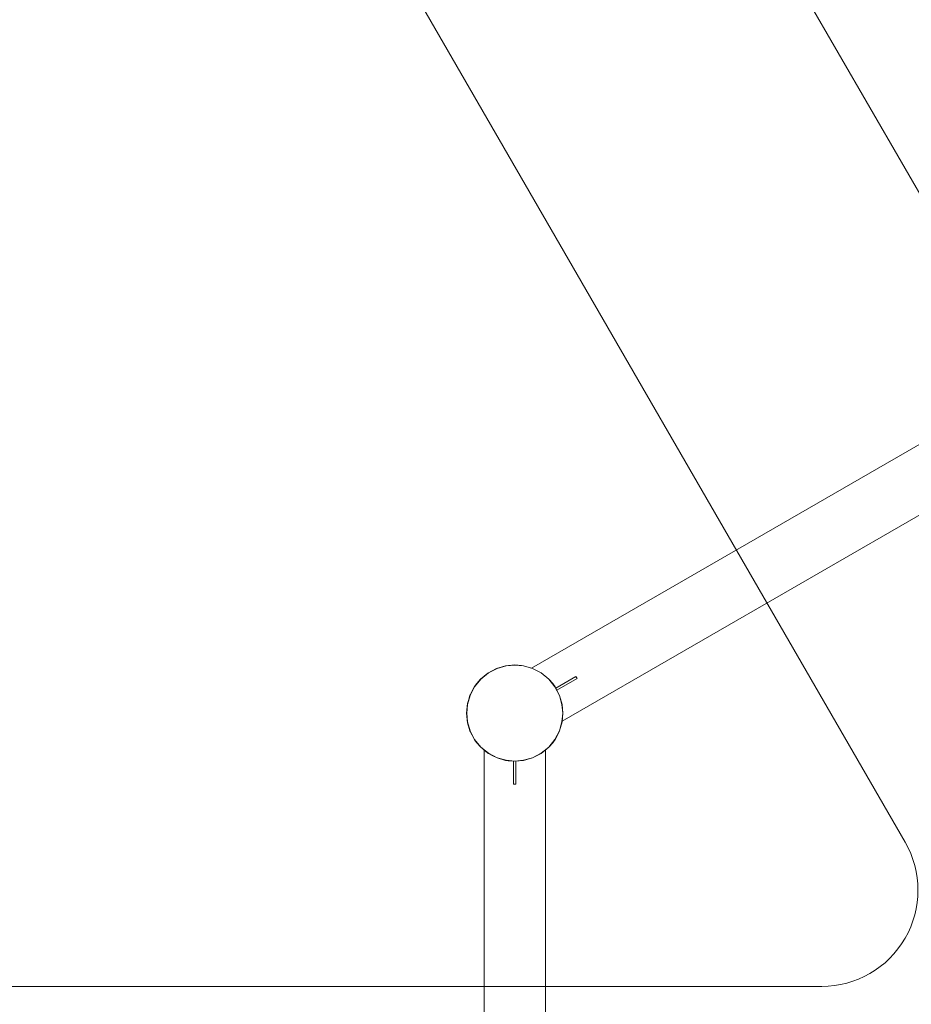
# Model space of a CAD drawing. Units: millimetres. Extents: x -1619 to 578302, y -2303 to 596964.
# Drawn here: x 1071 to 3386, y 4627 to 7184 of the extents above; entities that cross this region are included whole.
import ezdxf

# ---------------------------------------------------------------- set-up
doc = ezdxf.new("R2010")
doc.units = ezdxf.units.MM
doc.layers.get('0').update_dxf_attribs({"color": 1, "lineweight": 0})
doc.layers.get('Defpoints').update_dxf_attribs({"lineweight": 0})
doc.layers.add('Контур', color=7, linetype='Continuous', lineweight=15)
doc.layers.add('Подписи', color=7, linetype='Continuous', lineweight=15)
doc.styles.add('GOST-2.304_Type-B_italic', font='GOST Common Italic.ttf')
doc.dimstyles.new('Мой размер', dxfattribs={"dimtxt": 150, "dimasz": 150, "dimexe": 0, "dimexo": 0.625, "dimgap": 50, "dimtad": 1, "dimtxsty": 'GOST-2.304_Type-B_italic', "dimblk": 'OBLIQUE', "dimcen": 2.5, "dimclrt": 256, "dimadec": 0, "dimazin": 0, "dimtfac": 1, "dimtmove": 0, "dimatfit": 3, "dimfxl": 1, "dimlwd": -1, "dimlwe": -1, "dimarcsym": 0})

# ---------------------------------------------------------------- blocks, each defined once
blk = doc.blocks.new('_Oblique')
at = {"color": 0, "linetype": 'ByBlock', "lineweight": -2}
blk.add_line((-0.5, -0.5), (0.5, 0.5), dxfattribs=at)
blk = doc.blocks.new('*D47')
at = {"layer": 'Defpoints', "color": 0, "ltscale": 600, "transparency": 16777216}
for p in [(1778.5, 9553.2), (1779, 9553.5), (3729.1, 6176.1)]:
    blk.add_point(p, dxfattribs=at)
at = {"layer": 'Подписи', "color": 0, "ltscale": 600, "transparency": 16777216}
blk.add_line((3728.6, 6175.8), (1778.5, 9553.2), dxfattribs=at)
at = {"layer": 'Подписи', "color": 0, "ltscale": 600, "transparency": 16777216, "xscale": 150, "yscale": 150, "zscale": 150}
for p, rotation in [((1778.5, 9553.2), 120.0018663962849), ((3728.6, 6175.8), 300.0018663962849)]:
    blk.add_blockref('_Oblique', p, dxfattribs=dict(at, rotation=rotation))
at = {"layer": 'Подписи', "ltscale": 600, "transparency": 16777216, "insert": (2861.8, 7927), "char_height": 150, "attachment_point": 5, "rotation": 300.0019, "style": 'GOST-2.304_Type-B_italic'}
blk.add_mtext('3900', dxfattribs=at)

msp = doc.modelspace()

# ---------------------------------------------------------------- linework, layer by layer
at = {"layer": 'Контур'}
for p, q in [((4978.202, 6989.025), (2399.475, 5500.196)), ((2479.033, 5362.531), (5057.641, 6851.292)), ((2308.431, 5498.884), (2286.331, 5487.09)), ((2309.923, 5499.485), (2287.533, 5487.886)), ((2308.431, 5498.884), (2287.533, 5487.886)), ((2309.923, 5499.485), (2287.534, 5487.886)), ((2309.926, 5499.485), (2287.536, 5487.886)), ((2309.927, 5499.485), (2287.537, 5487.886)), ((2309.943, 5499.443), (2287.561, 5487.848)), ((2309.96, 5499.4), (2287.587, 5487.809)), ((2309.976, 5499.358), (2287.611, 5487.772)), ((2309.991, 5499.321), (2287.633, 5487.738)), ((2310.003, 5499.291), (2287.651, 5487.711)), ((2310.011, 5499.269), (2287.663, 5487.692)), ((2310.016, 5499.257), (2287.671, 5487.68)), ((2310.018, 5499.253), (2287.673, 5487.677)), ((2332.114, 5505.971), (2308.431, 5498.884)), ((2308.431, 5498.884), (2309.923, 5499.485)), ((2333.19, 5506.175), (2309.923, 5499.485)), ((2333.189, 5506.175), (2309.923, 5499.485)), ((2332.114, 5505.971), (2309.923, 5499.485)), ((2309.923, 5499.485), (2309.926, 5499.485)), ((2333.192, 5506.175), (2309.926, 5499.485)), ((2309.926, 5499.485), (2309.927, 5499.485)), ((2333.193, 5506.175), (2309.927, 5499.485)), ((2333.201, 5506.13), (2309.943, 5499.443)), ((2333.209, 5506.084), (2309.96, 5499.4)), ((2333.217, 5506.04), (2309.976, 5499.358)), ((2309.976, 5499.358), (2309.991, 5499.321)), ((2333.224, 5506.001), (2309.991, 5499.321)), ((2309.991, 5499.321), (2310.003, 5499.291)), ((2333.23, 5505.969), (2310.003, 5499.291)), ((2310.003, 5499.291), (2310.011, 5499.269)), ((2333.234, 5505.946), (2310.011, 5499.269)), ((2310.011, 5499.269), (2310.016, 5499.257)), ((2333.237, 5505.933), (2310.016, 5499.257)), ((2310.016, 5499.257), (2310.018, 5499.253)), ((2333.238, 5505.929), (2310.018, 5499.253)), ((2355.935, 5508.262), (2332.114, 5505.971)), ((2332.114, 5505.971), (2333.189, 5506.175)), ((2355.935, 5508.262), (2333.189, 5506.175)), ((2355.935, 5508.262), (2333.19, 5506.175)), ((2333.19, 5506.175), (2333.192, 5506.175)), ((2355.938, 5508.262), (2333.192, 5506.175)), ((2333.192, 5506.175), (2333.193, 5506.175)), ((2355.939, 5508.262), (2333.193, 5506.175)), ((2355.938, 5508.216), (2333.201, 5506.13)), ((2355.938, 5508.17), (2333.209, 5506.084)), ((2355.938, 5508.125), (2333.217, 5506.04)), ((2333.224, 5506.001), (2333.217, 5506.04)), ((2355.938, 5508.085), (2333.224, 5506.001)), ((2333.23, 5505.969), (2333.224, 5506.001)), ((2355.938, 5508.053), (2333.23, 5505.969)), ((2333.234, 5505.946), (2333.23, 5505.969)), ((2355.938, 5508.029), (2333.234, 5505.946)), ((2333.237, 5505.933), (2333.234, 5505.946)), ((2355.938, 5508.016), (2333.237, 5505.933)), ((2333.238, 5505.929), (2333.237, 5505.933)), ((2355.938, 5508.012), (2333.238, 5505.929)), ((2355.935, 5508.262), (2355.938, 5508.262)), ((2355.935, 5508.262), (2355.935, 5508.262)), ((2378.68, 5506.175), (2355.935, 5508.262)), ((2355.935, 5508.262), (2378.68, 5506.175)), ((2355.938, 5508.262), (2355.939, 5508.262)), ((2355.938, 5508.262), (2373.385, 5507.038)), ((2355.938, 5508.262), (2378.683, 5506.175)), ((2355.938, 5508.216), (2378.675, 5506.13)), ((2355.938, 5508.17), (2378.666, 5506.084)), ((2355.938, 5508.085), (2355.938, 5508.125)), ((2355.938, 5508.125), (2378.658, 5506.04)), ((2355.938, 5508.053), (2355.938, 5508.085)), ((2355.938, 5508.085), (2378.651, 5506.001)), ((2355.938, 5508.029), (2355.938, 5508.053)), ((2355.938, 5508.053), (2378.645, 5505.969)), ((2355.938, 5508.016), (2355.938, 5508.029)), ((2355.938, 5508.029), (2378.641, 5505.946)), ((2355.938, 5508.012), (2355.938, 5508.016)), ((2355.938, 5508.016), (2378.638, 5505.933)), ((2355.938, 5508.012), (2378.638, 5505.929)), ((2355.939, 5508.262), (2355.942, 5508.261)), ((2355.942, 5508.261), (2378.682, 5506.175)), ((2373.385, 5507.038), (2378.681, 5506.175)), ((2378.681, 5506.175), (2373.385, 5507.038)), ((2378.683, 5506.175), (2373.385, 5507.038)), ((2373.385, 5507.038), (2373.385, 5507.038)), ((2373.385, 5507.038), (2373.385, 5507.038)), ((2373.385, 5507.038), (2373.385, 5507.038)), ((2373.385, 5507.038), (2373.385, 5507.038)), ((2373.385, 5507.038), (2373.385, 5507.038)), ((2373.385, 5507.038), (2373.385, 5507.038)), ((2373.385, 5507.038), (2373.385, 5507.038)), ((2378.638, 5505.933), (2378.641, 5505.946)), ((2378.638, 5505.929), (2378.638, 5505.933)), ((2378.638, 5505.933), (2401.859, 5499.257)), ((2378.638, 5505.929), (2401.858, 5499.253)), ((2378.641, 5505.946), (2378.645, 5505.969)), ((2378.641, 5505.946), (2401.864, 5499.269)), ((2378.645, 5505.969), (2378.651, 5506.001)), ((2378.645, 5505.969), (2401.872, 5499.291)), ((2378.651, 5506.001), (2378.658, 5506.04)), ((2378.651, 5506.001), (2401.884, 5499.321)), ((2378.658, 5506.04), (2401.899, 5499.358)), ((2378.666, 5506.084), (2401.915, 5499.4)), ((2378.675, 5506.13), (2401.933, 5499.443)), ((2401.947, 5499.485), (2378.68, 5506.175)), ((2401.946, 5499.485), (2378.68, 5506.175)), ((2401.947, 5499.485), (2378.68, 5506.175)), ((2378.68, 5506.175), (2378.681, 5506.175)), ((2378.681, 5506.175), (2401.947, 5499.485)), ((2378.681, 5506.175), (2399.475, 5500.196)), ((2378.683, 5506.175), (2378.681, 5506.175)), ((2378.682, 5506.175), (2378.684, 5506.175)), ((2378.683, 5506.175), (2378.684, 5506.175)), ((2378.683, 5506.175), (2399.476, 5500.196)), ((2378.684, 5506.175), (2399.476, 5500.197)), ((2399.475, 5500.196), (2401.947, 5499.485)), ((2399.476, 5500.197), (2401.951, 5499.485)), ((2399.476, 5500.196), (2401.949, 5499.485)), ((2401.859, 5499.257), (2401.858, 5499.253)), ((2424.202, 5487.677), (2401.858, 5499.253)), ((2401.864, 5499.269), (2401.859, 5499.257)), ((2424.204, 5487.68), (2401.859, 5499.257)), ((2401.872, 5499.291), (2401.864, 5499.269)), ((2424.212, 5487.692), (2401.864, 5499.269)), ((2401.884, 5499.321), (2401.872, 5499.291)), ((2424.224, 5487.711), (2401.872, 5499.291)), ((2401.899, 5499.358), (2401.884, 5499.321)), ((2424.242, 5487.738), (2401.884, 5499.321)), ((2424.264, 5487.772), (2401.899, 5499.358)), ((2424.289, 5487.809), (2401.915, 5499.4)), ((2401.933, 5499.443), (2424.314, 5487.848)), ((2424.336, 5487.886), (2401.946, 5499.485)), ((2401.947, 5499.485), (2401.946, 5499.485)), ((2424.336, 5487.886), (2401.947, 5499.485)), ((2424.336, 5487.886), (2401.947, 5499.485)), ((2401.947, 5499.485), (2424.336, 5487.886)), ((2401.947, 5499.485), (2424.337, 5487.886)), ((2401.949, 5499.485), (2401.947, 5499.485)), ((2401.949, 5499.485), (2401.951, 5499.485)), ((2401.949, 5499.485), (2424.339, 5487.886)), ((2401.951, 5499.485), (2424.34, 5487.886)), ((2286.331, 5487.09), (2267.144, 5471.246)), ((2287.533, 5487.886), (2267.546, 5471.65)), ((2286.331, 5487.09), (2267.546, 5471.65)), ((2287.534, 5487.886), (2267.547, 5471.65)), ((2287.536, 5487.886), (2267.549, 5471.65)), ((2287.537, 5487.886), (2267.55, 5471.65)), ((2287.561, 5487.848), (2267.581, 5471.618)), ((2287.587, 5487.809), (2267.614, 5471.585)), ((2287.611, 5487.772), (2267.646, 5471.553)), ((2287.633, 5487.738), (2267.674, 5471.525)), ((2287.651, 5487.711), (2267.697, 5471.502)), ((2287.663, 5487.692), (2267.714, 5471.486)), ((2287.671, 5487.68), (2267.723, 5471.476)), ((2287.673, 5487.677), (2267.726, 5471.473)), ((2286.331, 5487.09), (2287.533, 5487.886)), ((2287.534, 5487.886), (2287.536, 5487.886)), ((2287.536, 5487.886), (2287.537, 5487.886)), ((2287.611, 5487.772), (2287.633, 5487.738)), ((2287.633, 5487.738), (2287.651, 5487.711)), ((2287.651, 5487.711), (2287.663, 5487.692)), ((2287.663, 5487.692), (2287.671, 5487.68)), ((2287.671, 5487.68), (2287.673, 5487.677)), ((2424.204, 5487.68), (2424.202, 5487.677)), ((2444.149, 5471.473), (2424.202, 5487.677)), ((2424.212, 5487.692), (2424.204, 5487.68)), ((2444.152, 5471.476), (2424.204, 5487.68)), ((2424.224, 5487.711), (2424.212, 5487.692)), ((2444.162, 5471.486), (2424.212, 5487.692)), ((2424.242, 5487.738), (2424.224, 5487.711)), ((2444.178, 5471.502), (2424.224, 5487.711)), ((2424.264, 5487.772), (2424.242, 5487.738)), ((2444.201, 5471.525), (2424.242, 5487.738)), ((2444.229, 5471.553), (2424.264, 5487.772)), ((2444.261, 5471.585), (2424.289, 5487.809)), ((2424.314, 5487.848), (2444.294, 5471.618)), ((2444.323, 5471.65), (2424.336, 5487.886)), ((2444.323, 5471.65), (2424.336, 5487.886)), ((2424.336, 5487.886), (2444.324, 5471.65)), ((2424.336, 5487.886), (2424.336, 5487.886)), ((2424.337, 5487.886), (2444.324, 5471.65)), ((2424.339, 5487.886), (2424.337, 5487.886)), ((2424.339, 5487.886), (2424.34, 5487.886)), ((2424.339, 5487.886), (2444.326, 5471.65)), ((2424.34, 5487.886), (2444.327, 5471.65)), ((2462.368, 5448.173), (2514.653, 5478.36)), ((2462.368, 5448.173), (2514.653, 5478.36)), ((2517.653, 5473.163), (2465.131, 5442.84)), ((2517.653, 5473.163), (2514.653, 5478.36)), ((2514.653, 5478.36), (2517.653, 5473.164)), ((2251.832, 5452.454), (2239.712, 5429.274)), ((2251.313, 5451.663), (2239.714, 5429.274)), ((2251.314, 5451.663), (2239.715, 5429.274)), ((2251.351, 5451.638), (2239.756, 5429.257)), ((2251.39, 5451.613), (2239.8, 5429.24)), ((2251.428, 5451.588), (2239.841, 5429.223)), ((2251.461, 5451.566), (2239.878, 5429.209)), ((2251.488, 5451.548), (2239.909, 5429.197)), ((2251.508, 5451.536), (2239.93, 5429.188)), ((2251.519, 5451.529), (2239.943, 5429.183)), ((2251.522, 5451.526), (2239.947, 5429.182)), ((2251.832, 5452.454), (2240.017, 5430.038)), ((2240.041, 5430.084), (2251.832, 5452.454)), ((2251.832, 5452.454), (2240.639, 5431.552)), ((2251.313, 5451.663), (2247.54, 5444.439)), ((2267.549, 5471.65), (2251.313, 5451.663)), ((2251.832, 5452.454), (2251.313, 5451.663)), ((2251.313, 5451.663), (2251.314, 5451.663)), ((2267.55, 5471.65), (2251.314, 5451.663)), ((2267.581, 5471.618), (2251.351, 5451.638)), ((2267.614, 5471.585), (2251.39, 5451.613)), ((2267.646, 5471.553), (2251.428, 5451.588)), ((2251.428, 5451.588), (2251.461, 5451.566)), ((2267.674, 5471.525), (2251.461, 5451.566)), ((2251.461, 5451.566), (2251.488, 5451.548)), ((2267.697, 5471.502), (2251.488, 5451.548)), ((2251.488, 5451.548), (2251.508, 5451.536)), ((2267.714, 5471.486), (2251.508, 5451.536)), ((2251.508, 5451.536), (2251.519, 5451.529)), ((2267.723, 5471.476), (2251.519, 5451.529)), ((2251.519, 5451.529), (2251.522, 5451.526)), ((2267.726, 5471.473), (2251.522, 5451.526)), ((2267.144, 5471.246), (2251.832, 5452.454)), ((2251.832, 5452.454), (2257.466, 5460.262)), ((2267.546, 5471.65), (2257.466, 5460.262)), ((2267.144, 5471.246), (2257.466, 5460.262)), ((2267.547, 5471.65), (2257.467, 5460.262)), ((2267.144, 5471.246), (2267.546, 5471.65)), ((2267.547, 5471.65), (2267.549, 5471.65)), ((2267.549, 5471.65), (2267.55, 5471.65)), ((2267.646, 5471.553), (2267.674, 5471.525)), ((2267.674, 5471.525), (2267.697, 5471.502)), ((2267.697, 5471.502), (2267.714, 5471.486)), ((2267.714, 5471.486), (2267.723, 5471.476)), ((2267.723, 5471.476), (2267.726, 5471.473)), ((2444.152, 5471.476), (2444.149, 5471.473)), ((2460.353, 5451.526), (2444.149, 5471.473)), ((2444.162, 5471.486), (2444.152, 5471.476)), ((2460.356, 5451.529), (2444.152, 5471.476)), ((2444.178, 5471.502), (2444.162, 5471.486)), ((2460.367, 5451.536), (2444.162, 5471.486)), ((2444.201, 5471.525), (2444.178, 5471.502)), ((2460.387, 5451.548), (2444.178, 5471.502)), ((2444.229, 5471.553), (2444.201, 5471.525)), ((2460.414, 5451.566), (2444.201, 5471.525)), ((2460.448, 5451.588), (2444.229, 5471.553)), ((2460.485, 5451.613), (2444.261, 5471.585)), ((2444.294, 5471.618), (2460.524, 5451.638)), ((2454.403, 5460.262), (2444.323, 5471.65)), ((2460.559, 5451.663), (2444.323, 5471.65)), ((2454.403, 5460.262), (2444.323, 5471.65)), ((2444.324, 5471.65), (2444.323, 5471.65)), ((2460.56, 5451.663), (2444.323, 5471.65)), ((2444.324, 5471.65), (2444.327, 5471.646)), ((2444.324, 5471.65), (2460.56, 5451.663)), ((2444.326, 5471.65), (2444.324, 5471.65)), ((2444.326, 5471.65), (2444.327, 5471.65)), ((2444.326, 5471.65), (2460.562, 5451.663)), ((2444.327, 5471.65), (2460.563, 5451.663)), ((2444.327, 5471.646), (2460.56, 5451.663)), ((2454.403, 5460.262), (2454.403, 5460.262)), ((2460.56, 5451.663), (2454.403, 5460.262)), ((2460.356, 5451.529), (2460.353, 5451.526)), ((2471.929, 5429.182), (2460.353, 5451.526)), ((2460.367, 5451.536), (2460.356, 5451.529)), ((2471.933, 5429.183), (2460.356, 5451.529)), ((2460.387, 5451.548), (2460.367, 5451.536)), ((2471.945, 5429.188), (2460.367, 5451.536)), ((2460.414, 5451.566), (2460.387, 5451.548)), ((2471.966, 5429.197), (2460.387, 5451.548)), ((2460.448, 5451.588), (2460.414, 5451.566)), ((2471.997, 5429.209), (2460.414, 5451.566)), ((2472.034, 5429.223), (2460.448, 5451.588)), ((2472.075, 5429.24), (2460.485, 5451.613)), ((2460.524, 5451.638), (2472.119, 5429.257)), ((2472.158, 5429.274), (2460.559, 5451.663)), ((2460.56, 5451.663), (2460.559, 5451.663)), ((2460.56, 5451.663), (2472.159, 5429.274)), ((2460.56, 5451.663), (2472.159, 5429.274)), ((2460.562, 5451.663), (2460.56, 5451.663)), ((2460.562, 5451.663), (2460.563, 5451.663)), ((2460.562, 5451.663), (2472.161, 5429.274)), ((2460.563, 5451.663), (2472.162, 5429.274)), ((2233.022, 5406.007), (2240.639, 5431.552)), ((2233.022, 5406.007), (2239.712, 5429.274)), ((2239.715, 5429.274), (2233.025, 5406.007)), ((2239.714, 5429.274), (2233.025, 5406.007)), ((2239.756, 5429.257), (2233.069, 5405.999)), ((2239.8, 5429.24), (2233.115, 5405.99)), ((2239.841, 5429.223), (2233.159, 5405.982)), ((2239.878, 5429.209), (2233.198, 5405.975)), ((2239.909, 5429.197), (2233.23, 5405.969)), ((2239.93, 5429.188), (2233.253, 5405.965)), ((2239.943, 5429.183), (2233.266, 5405.962)), ((2239.947, 5429.182), (2233.27, 5405.962)), ((2233.433, 5408.131), (2240.639, 5431.552)), ((2236.478, 5418.026), (2239.712, 5429.274)), ((2239.712, 5429.274), (2240.639, 5431.552)), ((2240.017, 5430.038), (2239.712, 5429.274)), ((2239.712, 5429.274), (2240.017, 5430.038)), ((2239.714, 5429.274), (2239.712, 5429.274)), ((2239.714, 5429.274), (2239.715, 5429.274)), ((2239.841, 5429.223), (2239.878, 5429.209)), ((2239.878, 5429.209), (2239.909, 5429.197)), ((2239.909, 5429.197), (2239.93, 5429.188)), ((2239.93, 5429.188), (2239.943, 5429.183)), ((2239.943, 5429.183), (2239.947, 5429.182)), ((2247.54, 5444.439), (2240.017, 5430.038)), ((2240.017, 5430.038), (2240.041, 5430.084)), ((2240.017, 5430.038), (2240.017, 5430.038)), ((2471.933, 5429.183), (2471.929, 5429.182)), ((2478.605, 5405.962), (2471.929, 5429.182)), ((2471.945, 5429.188), (2471.933, 5429.183)), ((2478.609, 5405.962), (2471.933, 5429.183)), ((2471.966, 5429.197), (2471.945, 5429.188)), ((2478.622, 5405.965), (2471.945, 5429.188)), ((2471.997, 5429.209), (2471.966, 5429.197)), ((2478.645, 5405.969), (2471.966, 5429.197)), ((2472.034, 5429.223), (2471.997, 5429.209)), ((2478.677, 5405.975), (2471.997, 5429.209)), ((2478.716, 5405.982), (2472.034, 5429.223)), ((2478.76, 5405.99), (2472.075, 5429.24)), ((2472.119, 5429.257), (2478.806, 5405.999)), ((2478.848, 5406.007), (2472.158, 5429.274)), ((2472.159, 5429.274), (2472.158, 5429.274)), ((2472.159, 5429.274), (2478.848, 5406.007)), ((2472.159, 5429.274), (2478.849, 5406.007)), ((2472.161, 5429.274), (2472.159, 5429.274)), ((2472.161, 5429.274), (2472.162, 5429.274)), ((2472.161, 5429.274), (2478.851, 5406.007)), ((2472.162, 5429.274), (2478.852, 5406.007)), ((2230.935, 5383.262), (2233.433, 5408.131)), ((2230.935, 5383.262), (2233.433, 5408.131)), ((2230.936, 5383.262), (2233.022, 5406.007)), ((2233.025, 5406.007), (2230.938, 5383.262)), ((2233.025, 5406.007), (2230.939, 5383.262)), ((2230.941, 5383.328), (2233.022, 5406.007)), ((2233.069, 5405.999), (2230.983, 5383.262)), ((2233.115, 5405.99), (2231.03, 5383.262)), ((2233.159, 5405.982), (2231.074, 5383.262)), ((2233.198, 5405.975), (2231.114, 5383.262)), ((2233.23, 5405.969), (2231.147, 5383.262)), ((2233.253, 5405.965), (2231.17, 5383.262)), ((2233.266, 5405.962), (2231.183, 5383.262)), ((2233.27, 5405.962), (2231.188, 5383.262)), ((2233.022, 5406.007), (2236.478, 5418.026)), ((2233.022, 5406.007), (2233.433, 5408.131)), ((2233.025, 5406.007), (2233.022, 5406.007)), ((2233.025, 5406.007), (2233.025, 5406.007)), ((2233.159, 5405.982), (2233.198, 5405.975)), ((2233.198, 5405.975), (2233.23, 5405.969)), ((2233.23, 5405.969), (2233.253, 5405.965)), ((2233.253, 5405.965), (2233.266, 5405.962)), ((2233.266, 5405.962), (2233.27, 5405.962)), ((2480.687, 5383.262), (2478.605, 5405.962)), ((2478.609, 5405.962), (2478.605, 5405.962)), ((2478.622, 5405.965), (2478.609, 5405.962)), ((2480.692, 5383.262), (2478.609, 5405.962)), ((2478.645, 5405.969), (2478.622, 5405.965)), ((2480.705, 5383.262), (2478.622, 5405.965)), ((2478.677, 5405.975), (2478.645, 5405.969)), ((2480.728, 5383.262), (2478.645, 5405.969)), ((2478.716, 5405.982), (2478.677, 5405.975)), ((2480.761, 5383.262), (2478.677, 5405.975)), ((2480.801, 5383.262), (2478.716, 5405.982)), ((2480.846, 5383.262), (2478.76, 5405.99)), ((2478.806, 5405.999), (2480.892, 5383.262)), ((2480.935, 5383.262), (2478.848, 5406.007)), ((2478.848, 5406.007), (2480.935, 5383.261)), ((2478.848, 5406.007), (2478.848, 5406.007)), ((2478.849, 5406.007), (2480.936, 5383.261)), ((2478.851, 5406.007), (2478.849, 5406.007)), ((2478.851, 5406.007), (2478.852, 5406.007)), ((2478.851, 5406.007), (2480.938, 5383.262)), ((2480.939, 5383.262), (2478.852, 5406.007)), ((2230.935, 5383.262), (2230.941, 5383.328)), ((2233.022, 5360.516), (2230.935, 5383.262)), ((2233.433, 5358.393), (2230.935, 5383.262)), ((2230.935, 5383.262), (2230.935, 5383.262)), ((2233.022, 5360.516), (2230.935, 5383.262)), ((2230.938, 5383.262), (2230.936, 5383.262)), ((2233.022, 5360.516), (2230.936, 5383.262)), ((2230.938, 5383.262), (2230.939, 5383.262)), ((2230.938, 5383.262), (2233.025, 5360.516)), ((2230.939, 5383.262), (2233.025, 5360.516)), ((2230.983, 5383.262), (2233.069, 5360.525)), ((2231.03, 5383.262), (2233.115, 5360.533)), ((2231.074, 5383.262), (2231.114, 5383.262)), ((2231.074, 5383.262), (2233.159, 5360.541)), ((2231.114, 5383.262), (2231.147, 5383.262)), ((2231.114, 5383.262), (2233.198, 5360.549)), ((2231.147, 5383.262), (2231.17, 5383.262)), ((2231.147, 5383.262), (2233.23, 5360.554)), ((2231.17, 5383.262), (2231.183, 5383.262)), ((2231.17, 5383.262), (2233.253, 5360.559)), ((2231.183, 5383.262), (2231.188, 5383.262)), ((2231.183, 5383.262), (2233.266, 5360.561)), ((2231.188, 5383.262), (2233.27, 5360.562)), ((2478.605, 5360.562), (2480.687, 5383.262)), ((2478.609, 5360.561), (2480.692, 5383.262)), ((2478.622, 5360.559), (2480.705, 5383.262)), ((2478.645, 5360.554), (2480.728, 5383.262)), ((2478.677, 5360.549), (2480.761, 5383.262)), ((2478.716, 5360.541), (2480.801, 5383.262)), ((2478.76, 5360.533), (2480.846, 5383.262)), ((2480.892, 5383.262), (2478.806, 5360.525)), ((2478.848, 5360.516), (2480.935, 5383.262)), ((2478.848, 5360.516), (2480.935, 5383.261)), ((2480.936, 5383.261), (2479.034, 5362.532)), ((2480.938, 5383.262), (2479.036, 5362.533)), ((2480.939, 5383.262), (2479.037, 5362.533)), ((2480.692, 5383.262), (2480.687, 5383.262)), ((2480.705, 5383.262), (2480.692, 5383.262)), ((2480.728, 5383.262), (2480.705, 5383.262)), ((2480.761, 5383.262), (2480.728, 5383.262)), ((2480.801, 5383.262), (2480.761, 5383.262)), ((2480.935, 5383.261), (2480.935, 5383.262)), ((2480.938, 5383.262), (2480.936, 5383.261)), ((2480.938, 5383.262), (2480.939, 5383.262)), ((2233.022, 5360.516), (2233.433, 5358.393)), ((2239.712, 5337.25), (2233.022, 5360.516)), ((2233.025, 5360.516), (2233.022, 5360.516)), ((2239.712, 5337.25), (2233.022, 5360.516)), ((2233.025, 5360.516), (2233.025, 5360.516)), ((2233.025, 5360.516), (2239.715, 5337.25)), ((2233.025, 5360.516), (2239.714, 5337.25)), ((2233.069, 5360.525), (2239.756, 5337.267)), ((2233.115, 5360.533), (2239.8, 5337.284)), ((2233.159, 5360.541), (2233.198, 5360.549)), ((2233.159, 5360.541), (2239.841, 5337.3)), ((2233.198, 5360.549), (2233.23, 5360.554)), ((2233.198, 5360.549), (2239.878, 5337.315)), ((2233.23, 5360.554), (2233.253, 5360.559)), ((2233.23, 5360.554), (2239.909, 5337.327)), ((2233.253, 5360.559), (2233.266, 5360.561)), ((2233.253, 5360.559), (2239.93, 5337.336)), ((2233.266, 5360.561), (2233.27, 5360.562)), ((2233.266, 5360.561), (2239.943, 5337.34)), ((2233.27, 5360.562), (2239.947, 5337.342)), ((2239.712, 5337.25), (2233.433, 5358.393)), ((2240.639, 5334.971), (2233.433, 5358.393)), ((2471.929, 5337.342), (2478.605, 5360.562)), ((2471.933, 5337.34), (2478.609, 5360.561)), ((2471.945, 5337.336), (2478.622, 5360.559)), ((2471.966, 5337.327), (2478.645, 5360.554)), ((2471.997, 5337.315), (2478.677, 5360.549)), ((2472.034, 5337.3), (2478.716, 5360.541)), ((2472.075, 5337.284), (2478.76, 5360.533)), ((2478.806, 5360.525), (2472.119, 5337.267)), ((2472.158, 5337.25), (2478.848, 5360.516)), ((2478.848, 5360.516), (2472.159, 5337.25)), ((2472.159, 5337.25), (2478.849, 5360.516)), ((2478.851, 5360.516), (2472.161, 5337.25)), ((2478.852, 5360.516), (2472.162, 5337.25)), ((2478.609, 5360.561), (2478.605, 5360.562)), ((2478.622, 5360.559), (2478.609, 5360.561)), ((2478.645, 5360.554), (2478.622, 5360.559)), ((2478.677, 5360.549), (2478.645, 5360.554)), ((2478.716, 5360.541), (2478.677, 5360.549)), ((2478.848, 5360.516), (2478.848, 5360.516)), ((2479.034, 5362.532), (2478.849, 5360.516)), ((2478.851, 5360.516), (2478.849, 5360.516)), ((2479.036, 5362.533), (2478.851, 5360.516)), ((2478.851, 5360.516), (2478.852, 5360.516)), ((2479.037, 5362.533), (2478.852, 5360.516)), ((2239.712, 5337.25), (2240.639, 5334.971)), ((2251.311, 5314.861), (2239.712, 5337.25)), ((2239.714, 5337.25), (2239.712, 5337.25)), ((2251.311, 5314.861), (2239.712, 5337.25)), ((2239.714, 5337.25), (2239.715, 5337.25)), ((2239.714, 5337.25), (2251.313, 5314.861)), ((2239.715, 5337.25), (2251.314, 5314.861)), ((2239.756, 5337.267), (2251.351, 5314.885)), ((2239.8, 5337.284), (2251.39, 5314.911)), ((2239.841, 5337.3), (2239.878, 5337.315)), ((2239.841, 5337.3), (2251.428, 5314.935)), ((2239.878, 5337.315), (2239.909, 5337.327)), ((2239.878, 5337.315), (2251.461, 5314.957)), ((2239.909, 5337.327), (2239.93, 5337.336)), ((2239.909, 5337.327), (2251.488, 5314.975)), ((2239.93, 5337.336), (2239.943, 5337.34)), ((2239.93, 5337.336), (2251.508, 5314.988)), ((2239.943, 5337.34), (2239.947, 5337.342)), ((2239.943, 5337.34), (2251.519, 5314.995)), ((2239.947, 5337.342), (2251.522, 5314.997)), ((2251.311, 5314.861), (2240.639, 5334.971)), ((2251.832, 5314.07), (2240.639, 5334.971)), ((2460.353, 5314.997), (2471.929, 5337.342)), ((2460.356, 5314.995), (2471.933, 5337.34)), ((2460.367, 5314.988), (2471.945, 5337.336)), ((2460.387, 5314.975), (2471.966, 5337.327)), ((2460.414, 5314.957), (2471.997, 5337.315)), ((2460.448, 5314.935), (2472.034, 5337.3)), ((2460.485, 5314.911), (2472.075, 5337.284)), ((2472.119, 5337.267), (2460.524, 5314.885)), ((2460.559, 5314.861), (2472.158, 5337.25)), ((2460.562, 5314.861), (2472.159, 5337.25)), ((2472.152, 5337.232), (2460.562, 5314.861)), ((2460.562, 5314.861), (2471.854, 5336.486)), ((2460.679, 5315.085), (2472.149, 5337.224)), ((2472.159, 5337.25), (2471.853, 5336.486)), ((2471.853, 5336.486), (2471.854, 5336.486)), ((2471.853, 5336.486), (2471.854, 5336.486)), ((2471.853, 5336.486), (2471.854, 5336.486)), ((2471.853, 5336.486), (2471.854, 5336.486)), ((2471.853, 5336.486), (2471.854, 5336.486)), ((2471.854, 5336.486), (2472.159, 5337.25)), ((2471.933, 5337.34), (2471.929, 5337.342)), ((2471.945, 5337.336), (2471.933, 5337.34)), ((2471.966, 5337.327), (2471.945, 5337.336)), ((2471.997, 5337.315), (2471.966, 5337.327)), ((2472.034, 5337.3), (2471.997, 5337.315)), ((2472.149, 5337.224), (2472.162, 5337.25)), ((2472.161, 5337.25), (2472.152, 5337.232)), ((2472.159, 5337.25), (2472.158, 5337.25)), ((2472.161, 5337.25), (2472.159, 5337.25)), ((2472.161, 5337.25), (2472.162, 5337.25)), ((2251.311, 5314.861), (2251.832, 5314.07)), ((2251.311, 5314.861), (2257.467, 5306.262)), ((2251.313, 5314.861), (2251.311, 5314.861)), ((2267.547, 5294.873), (2251.311, 5314.861)), ((2267.547, 5294.873), (2251.311, 5314.861)), ((2251.313, 5314.861), (2251.314, 5314.861)), ((2251.313, 5314.861), (2267.549, 5294.873)), ((2251.314, 5314.861), (2267.55, 5294.873)), ((2251.351, 5314.885), (2267.581, 5294.906)), ((2251.39, 5314.911), (2267.614, 5294.939)), ((2251.428, 5314.935), (2251.461, 5314.957)), ((2251.428, 5314.935), (2267.646, 5294.97)), ((2251.461, 5314.957), (2251.488, 5314.975)), ((2251.461, 5314.957), (2267.674, 5294.998)), ((2251.488, 5314.975), (2251.508, 5314.988)), ((2251.488, 5314.975), (2267.697, 5295.021)), ((2251.508, 5314.988), (2251.519, 5314.995)), ((2251.508, 5314.988), (2267.714, 5295.038)), ((2251.519, 5314.995), (2251.522, 5314.997)), ((2251.519, 5314.995), (2267.723, 5295.047)), ((2251.522, 5314.997), (2267.726, 5295.05)), ((2257.466, 5306.262), (2251.832, 5314.07)), ((2267.144, 5295.278), (2251.832, 5314.07)), ((2267.546, 5294.873), (2251.832, 5314.07)), ((2266.626, 5295.913), (2257.466, 5306.262)), ((2267.547, 5294.873), (2257.467, 5306.262)), ((2267.546, 5294.873), (2266.626, 5295.913)), ((2267.546, 5294.873), (2267.144, 5295.278)), ((2286.331, 5279.433), (2267.144, 5295.278)), ((2287.533, 5278.637), (2267.144, 5295.278)), ((2272.893, 5290.53), (2267.546, 5294.873)), ((2267.549, 5294.873), (2267.547, 5294.873)), ((2287.534, 5278.637), (2267.547, 5294.873)), ((2267.547, 5294.873), (2267.547, 5294.873)), ((2287.534, 5278.637), (2267.547, 5294.873)), ((2287.534, 5278.637), (2267.547, 5294.873)), ((2267.549, 5294.873), (2267.55, 5294.873)), ((2267.549, 5294.873), (2287.536, 5278.637)), ((2267.55, 5294.873), (2287.537, 5278.637)), ((2267.581, 5294.906), (2287.561, 5278.675)), ((2267.614, 5294.939), (2287.587, 5278.714)), ((2267.646, 5294.97), (2267.674, 5294.998)), ((2267.646, 5294.97), (2287.611, 5278.752)), ((2267.674, 5294.998), (2267.697, 5295.021)), ((2267.674, 5294.998), (2287.633, 5278.785)), ((2267.697, 5295.021), (2267.714, 5295.038)), ((2267.697, 5295.021), (2287.651, 5278.812)), ((2267.714, 5295.038), (2267.723, 5295.047)), ((2267.714, 5295.038), (2287.663, 5278.832)), ((2267.723, 5295.047), (2267.726, 5295.05)), ((2267.723, 5295.047), (2287.671, 5278.843)), ((2267.726, 5295.05), (2287.673, 5278.847)), ((2424.202, 5278.847), (2444.149, 5295.05)), ((2424.204, 5278.843), (2444.152, 5295.047)), ((2424.212, 5278.832), (2444.162, 5295.038)), ((2424.224, 5278.812), (2444.178, 5295.021)), ((2424.242, 5278.785), (2444.201, 5294.998)), ((2424.264, 5278.752), (2444.229, 5294.97)), ((2424.289, 5278.714), (2444.261, 5294.939)), ((2444.294, 5294.906), (2424.314, 5278.675)), ((2424.336, 5278.637), (2444.323, 5294.873)), ((2444.323, 5294.873), (2424.336, 5278.637)), ((2435.439, 5287.653), (2444.327, 5294.873)), ((2444.323, 5294.873), (2435.439, 5287.656)), ((2444.326, 5294.873), (2435.439, 5287.654)), ((2444.149, 5295.05), (2460.353, 5314.997)), ((2444.152, 5295.047), (2444.149, 5295.05)), ((2444.152, 5295.047), (2460.356, 5314.995)), ((2444.162, 5295.038), (2444.152, 5295.047)), ((2444.162, 5295.038), (2460.367, 5314.988)), ((2444.178, 5295.021), (2444.162, 5295.038)), ((2444.178, 5295.021), (2460.387, 5314.975)), ((2444.201, 5294.998), (2444.178, 5295.021)), ((2444.201, 5294.998), (2460.414, 5314.957)), ((2444.229, 5294.97), (2444.201, 5294.998)), ((2444.229, 5294.97), (2460.448, 5314.935)), ((2444.261, 5294.939), (2460.485, 5314.911)), ((2460.524, 5314.885), (2444.294, 5294.906)), ((2444.323, 5294.873), (2460.559, 5314.861)), ((2444.323, 5294.873), (2460.562, 5314.861)), ((2454.403, 5306.262), (2444.323, 5294.873)), ((2444.323, 5294.873), (2454.403, 5306.262)), ((2444.323, 5294.873), (2444.323, 5294.873)), ((2444.323, 5294.873), (2444.326, 5294.873)), ((2444.357, 5294.911), (2444.326, 5294.873)), ((2444.326, 5294.873), (2444.327, 5294.873)), ((2444.327, 5294.873), (2444.368, 5294.924)), ((2460.562, 5314.861), (2444.357, 5294.911)), ((2444.368, 5294.924), (2460.555, 5314.851)), ((2460.559, 5314.861), (2454.403, 5306.262)), ((2454.403, 5306.262), (2460.562, 5314.861)), ((2454.403, 5306.262), (2454.403, 5306.262)), ((2460.356, 5314.995), (2460.353, 5314.997)), ((2460.367, 5314.988), (2460.356, 5314.995)), ((2460.387, 5314.975), (2460.367, 5314.988)), ((2460.414, 5314.957), (2460.387, 5314.975)), ((2460.448, 5314.935), (2460.414, 5314.957)), ((2460.555, 5314.851), (2460.563, 5314.861)), ((2460.559, 5314.861), (2460.562, 5314.861)), ((2460.562, 5314.861), (2460.563, 5314.861)), ((2460.563, 5314.861), (2460.679, 5315.085)), ((2287.533, 5278.637), (2272.893, 5290.53)), ((2276.439, 5287.602), (2276.439, 2308.919)), ((2287.533, 5278.637), (2286.331, 5279.433)), ((2308.431, 5267.64), (2286.331, 5279.433)), ((2309.923, 5267.038), (2286.331, 5279.433)), ((2297.441, 5273.505), (2287.533, 5278.637)), ((2287.536, 5278.637), (2287.534, 5278.637)), ((2309.924, 5267.038), (2287.534, 5278.637)), ((2287.534, 5278.637), (2287.534, 5278.637)), ((2309.923, 5267.038), (2287.534, 5278.637)), ((2309.923, 5267.038), (2287.534, 5278.637)), ((2287.536, 5278.637), (2287.537, 5278.637)), ((2287.536, 5278.637), (2309.926, 5267.038)), ((2287.537, 5278.637), (2309.927, 5267.038)), ((2287.561, 5278.675), (2309.943, 5267.081)), ((2287.587, 5278.714), (2309.96, 5267.124)), ((2287.611, 5278.752), (2287.633, 5278.785)), ((2287.611, 5278.752), (2309.976, 5267.165)), ((2287.633, 5278.785), (2287.651, 5278.812)), ((2287.633, 5278.785), (2309.991, 5267.203)), ((2287.651, 5278.812), (2287.663, 5278.832)), ((2287.651, 5278.812), (2310.003, 5267.233)), ((2287.663, 5278.832), (2287.671, 5278.843)), ((2287.663, 5278.832), (2310.011, 5267.254)), ((2287.671, 5278.843), (2287.673, 5278.847)), ((2287.671, 5278.843), (2310.016, 5267.267)), ((2287.673, 5278.847), (2310.018, 5267.271)), ((2309.923, 5267.038), (2297.441, 5273.505)), ((2401.858, 5267.271), (2424.202, 5278.847)), ((2401.859, 5267.267), (2424.204, 5278.843)), ((2401.864, 5267.254), (2424.212, 5278.832)), ((2401.872, 5267.233), (2424.224, 5278.812)), ((2401.884, 5267.203), (2424.242, 5278.785)), ((2401.899, 5267.165), (2424.264, 5278.752)), ((2401.915, 5267.124), (2424.289, 5278.714)), ((2424.314, 5278.675), (2401.933, 5267.081)), ((2401.946, 5267.038), (2424.336, 5278.637)), ((2424.336, 5278.637), (2401.947, 5267.038)), ((2424.336, 5278.637), (2401.947, 5267.038)), ((2424.339, 5278.637), (2401.949, 5267.038)), ((2424.34, 5278.637), (2401.951, 5267.038)), ((2424.204, 5278.843), (2424.202, 5278.847)), ((2424.212, 5278.832), (2424.204, 5278.843)), ((2424.224, 5278.812), (2424.212, 5278.832)), ((2424.242, 5278.785), (2424.224, 5278.812)), ((2424.264, 5278.752), (2424.242, 5278.785)), ((2435.439, 5287.656), (2424.336, 5278.637)), ((2424.336, 5278.637), (2424.339, 5278.637)), ((2435.439, 5287.654), (2424.339, 5278.637)), ((2424.339, 5278.637), (2424.34, 5278.637)), ((2424.34, 5278.637), (2435.439, 5287.653)), ((2435.439, 2308.87), (2435.439, 5287.656)), ((2309.923, 5267.038), (2308.431, 5267.64)), ((2332.113, 5260.553), (2308.431, 5267.64)), ((2309.923, 5267.038), (2332.113, 5260.553)), ((2333.189, 5260.349), (2309.923, 5267.038)), ((2309.923, 5267.038), (2333.19, 5260.349)), ((2309.923, 5267.038), (2333.19, 5260.349)), ((2309.926, 5267.038), (2309.924, 5267.038)), ((2333.19, 5260.349), (2309.924, 5267.038)), ((2309.926, 5267.038), (2309.927, 5267.038)), ((2309.926, 5267.038), (2333.192, 5260.349)), ((2333.193, 5260.349), (2309.927, 5267.038)), ((2309.943, 5267.081), (2333.201, 5260.393)), ((2333.209, 5260.439), (2309.96, 5267.124)), ((2309.976, 5267.165), (2309.991, 5267.203)), ((2333.217, 5260.483), (2309.976, 5267.165)), ((2309.991, 5267.203), (2310.003, 5267.233)), ((2333.224, 5260.522), (2309.991, 5267.203)), ((2310.003, 5267.233), (2310.011, 5267.254)), ((2333.23, 5260.554), (2310.003, 5267.233)), ((2310.011, 5267.254), (2310.016, 5267.267)), ((2333.234, 5260.577), (2310.011, 5267.254)), ((2310.016, 5267.267), (2310.018, 5267.271)), ((2333.237, 5260.59), (2310.016, 5267.267)), ((2333.238, 5260.594), (2310.018, 5267.271)), ((2333.189, 5260.349), (2332.113, 5260.553)), ((2355.934, 5258.262), (2332.113, 5260.553)), ((2355.935, 5258.262), (2332.113, 5260.553)), ((2355.928, 5258.262), (2333.189, 5260.349)), ((2333.192, 5260.349), (2333.19, 5260.349)), ((2338.486, 5259.486), (2333.19, 5260.349)), ((2333.19, 5260.349), (2355.935, 5258.262)), ((2333.19, 5260.349), (2338.485, 5259.486)), ((2333.19, 5260.349), (2333.19, 5260.349)), ((2333.19, 5260.349), (2338.485, 5259.486)), ((2333.193, 5260.349), (2333.192, 5260.349)), ((2333.192, 5260.349), (2355.938, 5258.262)), ((2333.193, 5260.349), (2355.939, 5258.262)), ((2355.938, 5258.307), (2333.201, 5260.393)), ((2355.938, 5258.354), (2333.209, 5260.439)), ((2333.217, 5260.483), (2333.224, 5260.522)), ((2355.938, 5258.399), (2333.217, 5260.483)), ((2333.224, 5260.522), (2333.23, 5260.554)), ((2355.938, 5258.438), (2333.224, 5260.522)), ((2333.23, 5260.554), (2333.234, 5260.577)), ((2355.938, 5258.471), (2333.23, 5260.554)), ((2333.234, 5260.577), (2333.237, 5260.59)), ((2355.938, 5258.494), (2333.234, 5260.577)), ((2333.237, 5260.59), (2333.238, 5260.594)), ((2355.938, 5258.508), (2333.237, 5260.59)), ((2355.938, 5258.512), (2333.238, 5260.594)), ((2355.935, 5258.262), (2338.485, 5259.486)), ((2338.485, 5259.486), (2338.486, 5259.486)), ((2352.938, 5198.262), (2352.938, 5258.537)), ((2355.935, 5258.262), (2355.928, 5258.262)), ((2355.934, 5258.262), (2378.68, 5260.349)), ((2355.934, 5258.262), (2378.68, 5260.349)), ((2355.935, 5258.262), (2355.934, 5258.262)), ((2378.68, 5260.349), (2355.935, 5258.262)), ((2378.68, 5260.349), (2355.935, 5258.262)), ((2355.938, 5258.262), (2355.935, 5258.262)), ((2355.938, 5258.512), (2378.638, 5260.594)), ((2355.938, 5258.508), (2378.638, 5260.59)), ((2355.938, 5258.494), (2378.641, 5260.577)), ((2355.938, 5258.471), (2378.645, 5260.554)), ((2355.938, 5258.438), (2378.651, 5260.522)), ((2355.938, 5258.399), (2378.658, 5260.483)), ((2355.938, 5258.354), (2378.666, 5260.439)), ((2355.938, 5258.307), (2378.675, 5260.393)), ((2378.683, 5260.349), (2355.938, 5258.262)), ((2355.938, 5258.508), (2355.938, 5258.512)), ((2355.938, 5258.494), (2355.938, 5258.508)), ((2355.938, 5258.471), (2355.938, 5258.494)), ((2355.938, 5258.438), (2355.938, 5258.471)), ((2355.938, 5258.399), (2355.938, 5258.438)), ((2355.939, 5258.262), (2355.938, 5258.262)), ((2378.684, 5260.349), (2355.939, 5258.262)), ((2358.939, 5258.537), (2358.939, 5198.262)), ((2378.638, 5260.594), (2401.858, 5267.271)), ((2378.638, 5260.59), (2401.859, 5267.267)), ((2378.638, 5260.59), (2378.638, 5260.594)), ((2378.641, 5260.577), (2378.638, 5260.59)), ((2378.641, 5260.577), (2401.864, 5267.254)), ((2378.645, 5260.554), (2378.641, 5260.577)), ((2378.645, 5260.554), (2401.872, 5267.233)), ((2378.651, 5260.522), (2378.645, 5260.554)), ((2378.651, 5260.522), (2401.884, 5267.203)), ((2378.658, 5260.483), (2378.651, 5260.522)), ((2378.658, 5260.483), (2401.899, 5267.165)), ((2378.666, 5260.439), (2401.915, 5267.124)), ((2401.933, 5267.081), (2378.675, 5260.393)), ((2378.68, 5260.349), (2401.946, 5267.038)), ((2401.947, 5267.038), (2378.68, 5260.349)), ((2401.947, 5267.038), (2378.68, 5260.349)), ((2378.68, 5260.349), (2378.68, 5260.349)), ((2378.68, 5260.349), (2378.683, 5260.349)), ((2401.949, 5267.038), (2378.683, 5260.349)), ((2378.683, 5260.349), (2378.684, 5260.349)), ((2401.951, 5267.038), (2378.684, 5260.349)), ((2401.859, 5267.267), (2401.858, 5267.271)), ((2401.864, 5267.254), (2401.859, 5267.267)), ((2401.872, 5267.233), (2401.864, 5267.254)), ((2401.884, 5267.203), (2401.872, 5267.233)), ((2401.899, 5267.165), (2401.884, 5267.203)), ((2401.946, 5267.038), (2401.947, 5267.038)), ((2401.947, 5267.038), (2401.949, 5267.038)), ((2401.949, 5267.038), (2401.951, 5267.038)), ((2352.938, 5198.262), (2358.939, 5198.262))]:
    msp.add_line(p, q, dxfattribs=at)
at = {"layer": 'Подписи', "ltscale": 600}
for p, q in [((1145.85, 8899.295), (3369.345, 5048.267)), ((3152.841, 4673.262), (-1294.062, 4673.262))]:
    msp.add_line(p, q, dxfattribs=at)
msp.add_arc((3152.841, 4923.262), 250, 270, 30.001153, dxfattribs=at)

# ---------------------------------------------------------------- dimensions: what is measured, and where the dimension line sits
dim = msp.add_aligned_dim(p1=(3729.122, 6176.088), p2=(1779.012, 9553.524), distance=0.625, dimstyle='Мой размер', dxfattribs=at)
dim.commit()
dim.dimension.update_dxf_attribs({"geometry": '*D47', "text_midpoint": (2861.777, 7926.997)})

doc.saveas('drawing.dxf')
